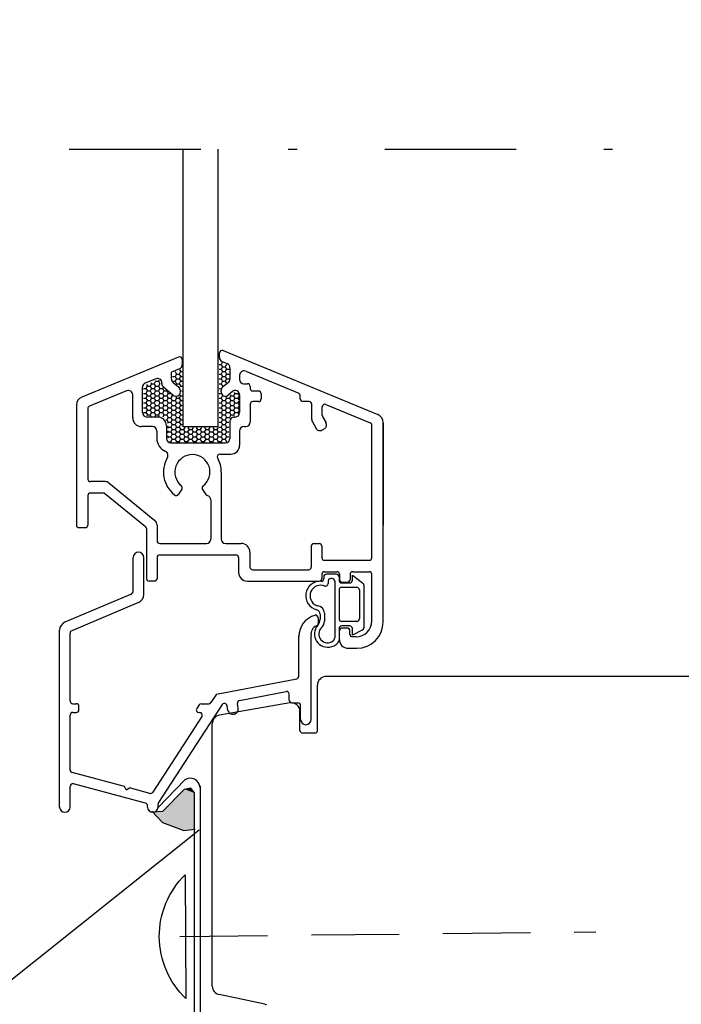
# Model space of a CAD drawing. Units: millimetres. Extents: x 0 to 1050, y 0 to 1485.
# Drawn here: x 445 to 521, y 690 to 802 of the extents above; entities that cross this region are included whole.
import ezdxf

# ---------------------------------------------------------------- set-up
doc = ezdxf.new("R2010")
doc.units = ezdxf.units.MM
doc.header["$LTSCALE"] = 5
doc.header["$PDSIZE"] = 50
doc.linetypes.add('KL', pattern=[3, 2, -1])
doc.linetypes.add('PKL', pattern=[7.2, 3, -2, 0.2, -2])
doc.layers.get('0').update_dxf_attribs({"color": 1, "linetype": 'CONTINUOUS'})
doc.layers.get('DEFPOINTS').update_dxf_attribs({"color": 5, "linetype": 'CONTINUOUS'})
for name, color, linetype in [('025PKL', 1, 'PKL'), ('050', 4, 'CONTINUOUS'), ('A4IALUMIINI', 5, 'CONTINUOUS'), ('A4IAPUVIIVAT', 5, 'CONTINUOUS'), ('A4IKARMI', 4, 'CONTINUOUS'), ('A4ILASI', 5, 'CONTINUOUS'), ('A4ILISTA', 3, 'CONTINUOUS'), ('A4ISILICON', 2, 'CONTINUOUS'), ('A4ITIIVISTE', 6, 'CONTINUOUS'), ('A5AINE', 15, 'CONTINUOUS'), ('A8TXT', 7, 'CONTINUOUS'), ('R8PAAMIT', 7, 'CONTINUOUS')]:
    doc.layers.add(name, color=color, linetype=linetype)
doc.styles.add('ROMANS', font='ROMANS.SHX', dxfattribs={"height": 12.5})
doc.styles.add('T2S', font='ROMANS.shx', dxfattribs={"height": 12.5})
doc.dimstyles.new('FM', dxfattribs={"dimscale": 5, "dimtxt": 2.5, "dimasz": 0.1, "dimexe": 0, "dimexo": 0, "dimgap": 0.9, "dimtad": 1, "dimdec": 0, "dimrnd": 1, "dimzin": 0, "dimdsep": 46, "dimtxsty": 'ROMANS', "dimblk": 'R8MITTA', "dimblk1": 'R8MITTA', "dimblk2": 'R8MITTA', "dimsah": 1, "dimcen": 2.5, "dimse1": 1, "dimse2": 1, "dimclrd": 6, "dimclre": 6, "dimclrt": 3, "dimadec": 0, "dimazin": 0, "dimtp": 6, "dimtm": 6, "dimtfac": 1, "dimtofl": 0, "dimtmove": 2, "dimatfit": 3, "dimldrblk": 'R8MITTA', "dimfxl": 1, "dimtolj": 1, "dimtzin": 0, "dimarcsym": 0})
doc.dimstyles.new('FM$0', dxfattribs={"dimscale": 5, "dimtxt": 2.5, "dimasz": 0.1, "dimexe": 0, "dimexo": 0, "dimgap": 1, "dimtad": 1, "dimdec": 4, "dimrnd": 1, "dimdsep": 46, "dimtxsty": 'T2S', "dimblk": 'R8MITTA', "dimblk1": 'R8MITTA', "dimblk2": 'R8MITTA', "dimsah": 1, "dimcen": 2.5, "dimse1": 1, "dimse2": 1, "dimclrd": 6, "dimadec": 0, "dimazin": 0, "dimtp": 6, "dimtm": 6, "dimtfac": 1, "dimtdec": 4, "dimtofl": 0, "dimtmove": 0, "dimatfit": 3, "dimldrblk": 'R8MITTA', "dimfxl": 1, "dimtolj": 1, "dimtzin": 0, "dimarcsym": 0})

# ---------------------------------------------------------------- blocks, each defined once
blk = doc.blocks.new('*U11')
at = {"layer": '050', "color": 7, "linetype": 'Continuous'}
for points in [[(463.91, 714.08), (461.42, 711.52), (465.02, 713.66)], [(464.57, 714.22), (463.91, 714.08), (465.02, 713.66)], [(465.02, 713.66), (461.42, 711.52), (465.02, 709.49)], [(460.31, 711.44), (461.39, 710.26), (465.02, 709.49)], [(460.39, 711.44), (460.31, 711.44), (465.02, 709.49)], [(460.47, 711.45), (460.39, 711.44), (465.02, 709.49)], [(461.42, 711.52), (460.47, 711.45), (465.02, 709.49)], [(461.39, 710.26), (463.83, 709.35), (465.02, 709.49)]]:
    blk.add_solid(points, dxfattribs=at)
blk = doc.blocks.new('R8MITTA')
for p, q in [((0, 15), (0, -15)), ((-10, -10), (10, 10)), ((-20, 0), (20, 0))]:
    blk.add_line(p, q)
blk = doc.blocks.new('*D18')
at = {"layer": 'DEFPOINTS', "color": 0, "transparency": 16777216}
for p in [(446.05, 849.19), (436.09, 760.65), (446.05, 504.89)]:
    blk.add_point(p, dxfattribs=at)
at = {"layer": 'R8PAAMIT', "color": 6, "lineweight": -2, "transparency": 16777216}
for p, q in [((435.59, 849.19), (435.09, 849.19)), ((446.55, 849.19), (447.05, 849.19))]:
    blk.add_line(p, q, dxfattribs=at)
at = {"layer": 'R8PAAMIT', "color": 6, "lineweight": -2, "transparency": 16777216, "xscale": 0.5, "yscale": 0.5, "zscale": 0.5}
blk.add_blockref('R8MITTA', (436.09, 849.19), dxfattribs=at)
at = {"layer": 'R8PAAMIT', "color": 6, "lineweight": -2, "transparency": 16777216, "xscale": 0.5, "yscale": 0.5, "zscale": 0.5, "rotation": 180}
blk.add_blockref('R8MITTA', (446.05, 849.19), dxfattribs=at)
at = {"layer": 'R8PAAMIT', "color": 3, "transparency": 16777216, "insert": (422.88, 858.52), "char_height": 12.5, "attachment_point": 5, "style": 'ROMANS'}
blk.add_mtext('\\A1;10', dxfattribs=at)
blk = doc.blocks.new('A$C7918121F')
at = {"color": 5, "linetype": 'Continuous'}
for p, q in [((22.19, -165.14), (22.05, -165.38)), ((16.77, -166.2), (16.81, -166.2)), ((16.82, -166.18), (16.81, -166.2)), ((16.81, -166.2), (16.97, -166.48)), ((17.44, -166.2), (17.29, -166.48)), ((17.32, -165.99), (17.45, -166.2)), ((17.44, -166.2), (17.68, -166.2)), ((21.83, -165.38), (22.05, -165.38)), ((21.83, -165.93), (22.05, -165.93)), ((22.05, -165.38), (22.21, -165.65)), ((22.21, -165.65), (22.05, -165.93)), ((22.05, -165.93), (22.21, -166.2)), ((22.21, -166.2), (22.05, -166.48)), ((22.21, -165.65), (22.52, -165.65)), ((22.21, -166.2), (22.52, -166.2)), ((22.68, -165.39), (22.52, -165.65)), ((22.68, -165.93), (22.52, -166.2)), ((22.53, -165.65), (22.68, -165.93)), ((22.53, -166.2), (22.68, -166.48)), ((22.68, -165.93), (23, -165.93)), ((23.01, -165.92), (23, -165.93)), ((23, -165.93), (23.01, -165.94)), ((14.03, -167.44), (14.11, -167.58)), ((14.59, -167.3), (14.43, -167.58)), ((14.54, -167.22), (14.59, -167.3)), ((14.59, -167.3), (14.9, -167.3)), ((14.99, -167.16), (14.9, -167.3)), ((14.91, -167.3), (15.06, -167.58)), ((16.5, -166.75), (16.81, -166.75)), ((16.64, -167.3), (16.81, -167.3)), ((16.97, -166.48), (16.81, -166.75)), ((16.81, -166.75), (16.97, -167.03)), ((16.97, -167.03), (16.81, -167.3)), ((16.81, -167.3), (16.97, -167.58)), ((16.97, -166.48), (17.29, -166.48)), ((16.97, -167.03), (17.29, -167.03)), ((17.29, -166.48), (17.45, -166.75)), ((17.44, -166.75), (17.29, -167.03)), ((17.29, -167.03), (17.45, -167.3)), ((17.44, -167.3), (17.29, -167.58)), ((17.44, -166.75), (17.68, -166.75)), ((17.44, -167.3), (17.68, -167.3)), ((21.83, -166.48), (22.05, -166.48)), ((21.83, -167.03), (22.05, -167.03)), ((22.05, -166.48), (22.21, -166.75)), ((22.21, -166.75), (22.05, -167.03)), ((22.05, -167.03), (22.21, -167.3)), ((22.21, -167.3), (22.05, -167.58)), ((22.21, -166.75), (22.52, -166.75)), ((22.21, -167.3), (22.52, -167.3)), ((22.68, -166.48), (22.52, -166.75)), ((22.68, -167.03), (22.52, -167.3)), ((22.53, -166.75), (22.68, -167.03)), ((22.53, -167.3), (22.63, -167.49)), ((22.68, -166.48), (23, -166.48)), ((22.68, -167.03), (23, -167.03)), ((23.01, -166.47), (23, -166.48)), ((23, -166.48), (23.01, -166.49)), ((23.01, -167.02), (23, -167.03)), ((23, -167.03), (23.01, -167.04)), ((13.19, -168.13), (13.48, -168.13)), ((13.63, -167.85), (13.48, -168.13)), ((13.48, -168.13), (13.64, -168.4)), ((13.63, -168.4), (13.48, -168.68)), ((13.53, -167.67), (13.64, -167.85)), ((13.63, -167.85), (13.95, -167.85)), ((13.63, -168.4), (13.95, -168.4)), ((14.11, -167.58), (13.95, -167.85)), ((13.95, -167.85), (14.11, -168.13)), ((14.11, -168.13), (13.95, -168.4)), ((13.95, -168.4), (14.11, -168.68)), ((14.11, -167.58), (14.43, -167.58)), ((14.11, -168.13), (14.43, -168.13)), ((14.43, -167.58), (14.59, -167.85)), ((14.59, -167.85), (14.43, -168.13)), ((14.43, -168.13), (14.59, -168.4)), ((14.59, -168.4), (14.43, -168.68)), ((14.59, -167.85), (14.9, -167.85)), ((14.59, -168.4), (14.9, -168.4)), ((15.06, -167.58), (14.9, -167.85)), ((15.06, -168.13), (14.9, -168.4)), ((14.91, -167.85), (15.06, -168.13)), ((14.91, -168.4), (15.06, -168.68)), ((15.06, -167.58), (15.12, -167.58)), ((15.06, -168.13), (15.38, -168.13)), ((15.46, -167.98), (15.38, -168.13)), ((15.38, -168.13), (15.54, -168.4)), ((15.54, -168.4), (15.38, -168.68)), ((15.54, -168.4), (15.86, -168.4)), ((15.88, -168.36), (15.86, -168.4)), ((15.86, -168.4), (16.02, -168.68)), ((16.97, -167.58), (16.96, -167.6)), ((16.97, -167.58), (17.29, -167.58)), ((17.29, -167.58), (17.45, -167.85)), ((17.44, -167.85), (17.37, -167.98)), ((17.44, -167.85), (17.68, -167.85)), ((17.54, -168.4), (17.68, -168.4)), ((21.83, -167.58), (22.05, -167.58)), ((21.83, -168.13), (21.97, -168.13)), ((22.05, -167.58), (22.2, -167.85)), ((23.55, -168.53), (23.64, -168.68)), ((13.19, -168.68), (13.48, -168.68)), ((13.19, -169.23), (13.48, -169.23)), ((13.48, -168.68), (13.64, -168.95)), ((13.63, -168.95), (13.48, -169.23)), ((13.48, -169.23), (13.64, -169.5)), ((13.63, -169.5), (13.48, -169.78)), ((13.63, -168.95), (13.95, -168.95)), ((13.63, -169.5), (13.95, -169.5)), ((14.11, -168.68), (13.95, -168.95)), ((13.95, -168.95), (14.11, -169.23)), ((14.11, -169.23), (13.95, -169.5)), ((13.95, -169.5), (14.11, -169.78)), ((14.11, -168.68), (14.43, -168.68)), ((14.11, -169.23), (14.43, -169.23)), ((14.43, -168.68), (14.59, -168.95)), ((14.59, -168.95), (14.43, -169.23)), ((14.43, -169.23), (14.59, -169.5)), ((14.59, -169.5), (14.43, -169.78)), ((14.59, -168.95), (14.9, -168.95)), ((14.59, -169.5), (14.9, -169.5)), ((15.06, -168.68), (14.9, -168.95)), ((15.06, -169.23), (14.9, -169.5)), ((14.91, -168.95), (15.06, -169.23)), ((14.91, -169.5), (15.06, -169.78)), ((15.06, -168.68), (15.38, -168.68)), ((15.06, -169.23), (15.38, -169.23)), ((15.38, -168.68), (15.54, -168.95)), ((15.54, -168.95), (15.38, -169.23)), ((15.38, -169.23), (15.54, -169.5)), ((15.54, -169.5), (15.38, -169.78)), ((15.54, -168.95), (15.86, -168.95)), ((15.54, -169.5), (15.86, -169.5)), ((16.02, -168.68), (15.86, -168.95)), ((15.86, -168.95), (16.02, -169.23)), ((16.02, -169.23), (15.86, -169.5)), ((15.86, -169.5), (16.02, -169.78)), ((16.02, -168.68), (16.25, -168.68)), ((16.02, -169.23), (16.33, -169.23)), ((16.49, -168.95), (16.33, -169.23)), ((16.33, -169.23), (16.49, -169.5)), ((16.49, -169.5), (16.33, -169.78)), ((16.43, -168.84), (16.49, -168.95)), ((16.49, -168.95), (16.55, -168.95)), ((16.49, -169.5), (16.81, -169.5)), ((16.97, -169.23), (16.81, -169.5)), ((16.81, -169.5), (16.97, -169.78)), ((16.9, -169.11), (16.97, -169.23)), ((16.97, -169.23), (17.29, -169.23)), ((17.44, -168.95), (17.29, -169.23)), ((17.29, -169.23), (17.45, -169.5)), ((17.44, -169.5), (17.29, -169.78)), ((17.4, -168.87), (17.45, -168.95)), ((17.44, -168.95), (17.68, -168.95)), ((17.44, -169.5), (17.68, -169.5)), ((21.83, -168.68), (21.98, -168.68)), ((21.83, -169.23), (22.05, -169.23)), ((22.18, -168.99), (22.05, -169.23)), ((22.05, -169.23), (22.21, -169.5)), ((22.21, -169.5), (22.05, -169.78)), ((22.21, -169.5), (22.52, -169.5)), ((22.68, -169.23), (22.52, -169.5)), ((22.53, -169.5), (22.68, -169.78)), ((22.6, -169.08), (22.68, -169.23)), ((22.68, -169.23), (23, -169.23)), ((23.16, -168.95), (23, -169.23)), ((23, -169.23), (23.16, -169.5)), ((23.16, -169.5), (23, -169.78)), ((23.1, -168.84), (23.16, -168.95)), ((23.16, -168.95), (23.48, -168.95)), ((23.16, -169.5), (23.48, -169.5)), ((23.64, -168.68), (23.48, -168.95)), ((23.48, -168.95), (23.64, -169.23)), ((23.64, -169.23), (23.48, -169.5)), ((23.48, -169.5), (23.64, -169.78)), ((23.64, -168.68), (23.95, -168.68)), ((23.64, -169.23), (23.95, -169.23)), ((23.96, -168.66), (23.95, -168.68)), ((23.95, -168.68), (24.07, -168.88)), ((24.07, -169.02), (23.95, -169.23)), ((23.95, -169.23), (24.07, -169.43)), ((24.07, -169.57), (23.95, -169.78)), ((13.19, -169.78), (13.48, -169.78)), ((13.19, -170.33), (13.48, -170.33)), ((13.48, -169.78), (13.64, -170.05)), ((13.63, -170.05), (13.48, -170.33)), ((13.48, -170.33), (13.64, -170.6)), ((13.63, -170.6), (13.48, -170.88)), ((13.63, -170.05), (13.95, -170.05)), ((13.63, -170.6), (13.95, -170.6)), ((14.11, -169.78), (13.95, -170.05)), ((13.95, -170.05), (14.11, -170.33)), ((14.11, -170.33), (13.95, -170.6)), ((13.95, -170.6), (14.11, -170.88)), ((14.11, -169.78), (14.43, -169.78)), ((14.11, -170.33), (14.43, -170.33)), ((14.43, -169.78), (14.59, -170.05)), ((14.59, -170.05), (14.43, -170.33)), ((14.43, -170.33), (14.59, -170.6)), ((14.59, -170.6), (14.43, -170.88)), ((14.59, -170.05), (14.9, -170.05)), ((14.59, -170.6), (14.9, -170.6)), ((15.06, -169.78), (14.9, -170.05)), ((15.06, -170.33), (14.9, -170.6)), ((14.91, -170.05), (15.06, -170.33)), ((14.91, -170.6), (15.06, -170.88)), ((15.06, -169.78), (15.38, -169.78)), ((15.06, -170.33), (15.38, -170.33)), ((15.38, -169.78), (15.54, -170.05)), ((15.54, -170.05), (15.38, -170.33)), ((15.38, -170.33), (15.54, -170.6)), ((15.54, -170.6), (15.38, -170.88)), ((15.54, -170.05), (15.86, -170.05)), ((15.54, -170.6), (15.86, -170.6)), ((16.02, -169.78), (15.86, -170.05)), ((15.86, -170.05), (16.02, -170.33)), ((16.02, -170.33), (15.86, -170.6)), ((15.86, -170.6), (16.02, -170.88)), ((16.02, -169.78), (16.33, -169.78)), ((16.02, -170.33), (16.33, -170.33)), ((16.33, -169.78), (16.49, -170.05)), ((16.49, -170.05), (16.33, -170.33)), ((16.33, -170.33), (16.49, -170.6)), ((16.49, -170.6), (16.33, -170.88)), ((16.49, -170.05), (16.81, -170.05)), ((16.49, -170.6), (16.81, -170.6)), ((16.97, -169.78), (16.81, -170.05)), ((16.81, -170.05), (16.97, -170.33)), ((16.97, -170.33), (16.81, -170.6)), ((16.81, -170.6), (16.97, -170.88)), ((16.97, -169.78), (17.29, -169.78)), ((16.97, -170.33), (17.29, -170.33)), ((17.29, -169.78), (17.45, -170.05)), ((17.44, -170.05), (17.29, -170.33)), ((17.29, -170.33), (17.45, -170.6)), ((17.44, -170.6), (17.29, -170.88)), ((17.44, -170.05), (17.68, -170.05)), ((17.44, -170.6), (17.68, -170.6)), ((21.83, -169.78), (22.05, -169.78)), ((21.83, -170.33), (22.05, -170.33)), ((22.05, -169.78), (22.21, -170.05)), ((22.21, -170.05), (22.05, -170.33)), ((22.05, -170.33), (22.21, -170.6)), ((22.21, -170.6), (22.05, -170.88)), ((22.21, -170.05), (22.52, -170.05)), ((22.21, -170.6), (22.52, -170.6)), ((22.68, -169.78), (22.52, -170.05)), ((22.68, -170.33), (22.52, -170.6)), ((22.53, -170.05), (22.68, -170.33)), ((22.53, -170.6), (22.68, -170.88)), ((22.68, -169.78), (23, -169.78)), ((22.68, -170.33), (23, -170.33)), ((23, -169.78), (23.16, -170.05)), ((23.16, -170.05), (23, -170.33)), ((23, -170.33), (23.16, -170.6)), ((23.16, -170.6), (23, -170.88)), ((23.16, -170.05), (23.48, -170.05)), ((23.16, -170.6), (23.48, -170.6)), ((23.64, -169.78), (23.48, -170.05)), ((23.48, -170.05), (23.64, -170.33)), ((23.64, -170.33), (23.48, -170.6)), ((23.48, -170.6), (23.64, -170.88)), ((23.64, -169.78), (23.95, -169.78)), ((23.64, -170.33), (23.95, -170.33)), ((23.95, -169.78), (24.07, -169.98)), ((24.07, -170.12), (23.95, -170.33)), ((23.95, -170.33), (24.07, -170.53)), ((24.07, -170.67), (23.95, -170.88)), ((13.2, -170.88), (13.48, -170.88)), ((13.48, -170.88), (13.64, -171.15)), ((13.63, -171.15), (13.57, -171.26)), ((13.63, -171.15), (13.95, -171.15)), ((14.11, -170.88), (13.95, -171.15)), ((13.95, -171.15), (14.02, -171.27)), ((14.11, -170.88), (14.43, -170.88)), ((14.43, -170.88), (14.59, -171.15)), ((14.59, -171.15), (14.52, -171.27)), ((14.59, -171.15), (14.9, -171.15)), ((15.06, -170.88), (14.9, -171.15)), ((14.91, -171.15), (14.97, -171.27)), ((15.06, -170.88), (15.38, -170.88)), ((15.38, -170.88), (15.54, -171.15)), ((15.54, -171.15), (15.41, -171.39)), ((15.54, -171.15), (15.86, -171.15)), ((15.76, -171.7), (15.86, -171.7)), ((16.02, -170.88), (15.86, -171.15)), ((15.86, -171.15), (16.02, -171.43)), ((16.02, -171.43), (15.86, -171.7)), ((15.86, -171.7), (16.02, -171.98)), ((16.02, -171.98), (15.93, -172.13)), ((16.02, -170.88), (16.33, -170.88)), ((16.02, -171.43), (16.33, -171.43)), ((16.02, -171.98), (16.33, -171.98)), ((16.33, -170.88), (16.49, -171.15)), ((16.49, -171.15), (16.33, -171.43)), ((16.33, -171.43), (16.49, -171.7)), ((16.49, -171.7), (16.33, -171.98)), ((16.33, -171.98), (16.49, -172.25)), ((16.49, -171.15), (16.81, -171.15)), ((16.49, -171.7), (16.81, -171.7)), ((16.97, -170.88), (16.81, -171.15)), ((16.81, -171.15), (16.97, -171.43)), ((16.97, -171.43), (16.81, -171.7)), ((16.81, -171.7), (16.97, -171.98)), ((16.97, -171.98), (16.81, -172.25)), ((16.97, -170.88), (17.29, -170.88)), ((16.97, -171.43), (17.29, -171.43)), ((16.97, -171.98), (17.29, -171.98)), ((17.29, -170.88), (17.45, -171.15)), ((17.44, -171.15), (17.29, -171.43)), ((17.29, -171.43), (17.45, -171.7)), ((17.44, -171.7), (17.29, -171.98)), ((17.29, -171.98), (17.45, -172.25)), ((17.44, -171.15), (17.68, -171.15)), ((17.44, -171.7), (17.68, -171.7)), ((21.83, -170.88), (22.05, -170.88)), ((21.83, -171.43), (22.05, -171.43)), ((21.83, -171.98), (22.05, -171.98)), ((22.05, -170.88), (22.21, -171.15)), ((22.21, -171.15), (22.05, -171.43)), ((22.05, -171.43), (22.21, -171.7)), ((22.21, -171.7), (22.05, -171.98)), ((22.05, -171.98), (22.21, -172.25)), ((22.21, -171.15), (22.52, -171.15)), ((22.21, -171.7), (22.52, -171.7)), ((22.68, -170.88), (22.52, -171.15)), ((22.68, -171.43), (22.52, -171.7)), ((22.68, -171.98), (22.52, -172.25)), ((22.53, -171.15), (22.68, -171.43)), ((22.53, -171.7), (22.68, -171.98)), ((22.68, -170.88), (23, -170.88)), ((22.68, -171.43), (23, -171.43)), ((22.68, -171.98), (22.95, -171.98)), ((23, -170.88), (23.16, -171.15)), ((23.16, -171.15), (23, -171.43)), ((23, -171.43), (23.05, -171.5)), ((23.16, -171.15), (23.48, -171.15)), ((23.64, -170.88), (23.48, -171.15)), ((23.48, -171.15), (23.56, -171.3)), ((23.64, -170.88), (23.95, -170.88)), ((23.95, -170.88), (24.03, -171)), ((15.94, -172.39), (16.02, -172.53)), ((16.02, -172.53), (15.94, -172.67)), ((15.94, -172.94), (16.02, -173.08)), ((16.02, -173.08), (15.94, -173.22)), ((16.02, -172.53), (16.33, -172.53)), ((16.02, -173.08), (16.33, -173.08)), ((16.49, -172.25), (16.33, -172.53)), ((16.33, -172.53), (16.49, -172.8)), ((16.49, -172.8), (16.33, -173.08)), ((16.33, -173.08), (16.49, -173.35)), ((16.49, -172.25), (16.81, -172.25)), ((16.49, -172.8), (16.81, -172.8)), ((16.81, -172.25), (16.97, -172.53)), ((16.97, -172.53), (16.81, -172.8)), ((16.81, -172.8), (16.97, -173.08)), ((16.97, -173.08), (16.81, -173.35)), ((16.97, -172.53), (17.29, -172.53)), ((16.97, -173.08), (17.29, -173.08)), ((17.44, -172.25), (17.29, -172.53)), ((17.29, -172.53), (17.45, -172.8)), ((17.44, -172.8), (17.29, -173.08)), ((17.29, -173.08), (17.45, -173.35)), ((17.44, -172.25), (17.68, -172.25)), ((17.44, -172.8), (17.76, -172.8)), ((17.9, -172.56), (17.76, -172.8)), ((17.76, -172.8), (17.92, -173.08)), ((17.92, -173.08), (17.76, -173.35)), ((17.92, -173.08), (18.24, -173.08)), ((18.4, -172.8), (18.24, -173.08)), ((18.24, -173.08), (18.4, -173.35)), ((18.26, -172.56), (18.4, -172.8)), ((18.4, -172.8), (18.71, -172.8)), ((18.86, -172.56), (18.71, -172.8)), ((18.87, -173.08), (18.71, -173.35)), ((18.72, -172.8), (18.87, -173.08)), ((18.87, -173.08), (19.19, -173.08)), ((19.35, -172.8), (19.19, -173.08)), ((19.19, -173.08), (19.35, -173.35)), ((19.21, -172.56), (19.35, -172.8)), ((19.35, -172.8), (19.67, -172.8)), ((19.81, -172.56), (19.67, -172.8)), ((19.67, -172.8), (19.83, -173.08)), ((19.83, -173.08), (19.67, -173.35)), ((19.83, -173.08), (20.14, -173.08)), ((20.3, -172.8), (20.14, -173.08)), ((20.14, -173.08), (20.3, -173.35)), ((20.16, -172.56), (20.3, -172.8)), ((20.3, -172.8), (20.62, -172.8)), ((20.76, -172.56), (20.62, -172.8)), ((20.62, -172.8), (20.78, -173.08)), ((20.78, -173.08), (20.62, -173.35)), ((20.78, -173.08), (21.1, -173.08)), ((21.25, -172.8), (21.1, -173.08)), ((21.1, -173.08), (21.26, -173.35)), ((21.11, -172.56), (21.26, -172.8)), ((21.25, -172.8), (21.57, -172.8)), ((21.71, -172.56), (21.57, -172.8)), ((21.57, -172.8), (21.73, -173.08)), ((21.73, -173.08), (21.57, -173.35)), ((21.73, -173.08), (22.05, -173.08)), ((21.83, -172.53), (22.05, -172.53)), ((22.21, -172.25), (22.05, -172.53)), ((22.05, -172.53), (22.21, -172.8)), ((22.21, -172.8), (22.05, -173.08)), ((22.05, -173.08), (22.21, -173.35)), ((22.21, -172.25), (22.52, -172.25)), ((22.21, -172.8), (22.52, -172.8)), ((22.68, -172.53), (22.52, -172.8)), ((22.68, -173.08), (22.52, -173.35)), ((22.53, -172.25), (22.68, -172.53)), ((22.53, -172.8), (22.68, -173.08)), ((22.68, -172.53), (22.95, -172.53)), ((22.68, -173.08), (22.95, -173.08)), ((15.94, -173.49), (16.02, -173.63)), ((16.02, -173.63), (15.94, -173.76)), ((16.02, -173.63), (16.33, -173.63)), ((16.19, -174.18), (16.33, -174.18)), ((16.49, -173.35), (16.33, -173.63)), ((16.33, -173.63), (16.49, -173.9)), ((16.49, -173.9), (16.33, -174.18)), ((16.33, -174.18), (16.37, -174.24)), ((16.49, -173.35), (16.81, -173.35)), ((16.49, -173.9), (16.81, -173.9)), ((16.81, -173.35), (16.97, -173.63)), ((16.97, -173.63), (16.81, -173.9)), ((16.81, -173.9), (16.97, -174.18)), ((16.97, -174.18), (16.93, -174.24)), ((16.97, -173.63), (17.29, -173.63)), ((16.97, -174.18), (17.29, -174.18)), ((17.44, -173.35), (17.29, -173.63)), ((17.29, -173.63), (17.45, -173.9)), ((17.44, -173.9), (17.29, -174.18)), ((17.29, -174.18), (17.32, -174.24)), ((17.44, -173.35), (17.76, -173.35)), ((17.44, -173.9), (17.76, -173.9)), ((17.76, -173.35), (17.92, -173.63)), ((17.92, -173.63), (17.76, -173.9)), ((17.76, -173.9), (17.92, -174.18)), ((17.92, -174.18), (17.88, -174.24)), ((17.92, -173.63), (18.24, -173.63)), ((17.92, -174.18), (18.24, -174.18)), ((18.4, -173.35), (18.24, -173.63)), ((18.24, -173.63), (18.4, -173.9)), ((18.4, -173.9), (18.24, -174.18)), ((18.24, -174.18), (18.28, -174.24)), ((18.4, -173.35), (18.71, -173.35)), ((18.4, -173.9), (18.71, -173.9)), ((18.87, -173.63), (18.71, -173.9)), ((18.72, -173.35), (18.87, -173.63)), ((18.72, -173.9), (18.87, -174.18)), ((18.87, -174.18), (18.84, -174.24)), ((18.87, -173.63), (19.19, -173.63)), ((18.87, -174.18), (19.19, -174.18)), ((19.35, -173.35), (19.19, -173.63)), ((19.19, -173.63), (19.35, -173.9)), ((19.35, -173.9), (19.19, -174.18)), ((19.19, -174.18), (19.23, -174.24)), ((19.35, -173.35), (19.67, -173.35)), ((19.35, -173.9), (19.67, -173.9)), ((19.67, -173.35), (19.83, -173.63)), ((19.83, -173.63), (19.67, -173.9)), ((19.67, -173.9), (19.83, -174.18)), ((19.83, -174.18), (19.79, -174.24)), ((19.83, -173.63), (20.14, -173.63)), ((19.83, -174.18), (20.14, -174.18)), ((20.3, -173.35), (20.14, -173.63)), ((20.14, -173.63), (20.3, -173.9)), ((20.3, -173.9), (20.14, -174.18)), ((20.14, -174.18), (20.18, -174.24)), ((20.3, -173.35), (20.62, -173.35)), ((20.3, -173.9), (20.62, -173.9)), ((20.62, -173.35), (20.78, -173.63)), ((20.78, -173.63), (20.62, -173.9)), ((20.62, -173.9), (20.78, -174.18)), ((20.78, -174.18), (20.74, -174.24)), ((20.78, -173.63), (21.1, -173.63)), ((20.78, -174.18), (21.1, -174.18)), ((21.25, -173.35), (21.1, -173.63)), ((21.1, -173.63), (21.26, -173.9)), ((21.25, -173.9), (21.1, -174.18)), ((21.1, -174.18), (21.13, -174.24)), ((21.25, -173.35), (21.57, -173.35)), ((21.25, -173.9), (21.57, -173.9)), ((21.57, -173.35), (21.73, -173.63)), ((21.73, -173.63), (21.57, -173.9)), ((21.57, -173.9), (21.73, -174.18)), ((21.73, -174.18), (21.69, -174.24)), ((21.73, -173.63), (22.05, -173.63)), ((21.73, -174.18), (22.05, -174.18)), ((22.21, -173.35), (22.05, -173.63)), ((22.05, -173.63), (22.21, -173.9)), ((22.21, -173.9), (22.05, -174.18)), ((22.05, -174.18), (22.09, -174.24)), ((22.21, -173.35), (22.52, -173.35)), ((22.21, -173.9), (22.52, -173.9)), ((22.68, -173.63), (22.52, -173.9)), ((22.53, -173.35), (22.68, -173.63)), ((22.53, -173.9), (22.68, -174.18)), ((22.68, -173.63), (22.95, -173.63)), ((22.68, -174.18), (22.68, -174.19)), ((22.68, -174.18), (22.7, -174.18))]:
    blk.add_line(p, q, dxfattribs=at)
at = {"layer": 'A4IALUMIINI', "color": 5, "linetype": 'Continuous'}
for p, q in [((21.86, -164.59), (21.86, -164.07)), ((22.28, -163.8), (39.94, -171.11)), ((17.21, -164.53), (6.17, -169.1)), ((17.62, -164.81), (17.62, -165.43)), ((22.17, -165.05), (22.76, -165.29)), ((17.31, -165.89), (16.4, -166.27)), ((16.4, -167.05), (16.4, -166.27)), ((23.06, -165.75), (23.06, -167.05)), ((24.86, -166.16), (30.91, -168.67)), ((14.61, -167.01), (13.38, -167.52)), ((15.3, -167.56), (15.3, -167.48)), ((16.58, -167.43), (17.24, -167.99)), ((22.89, -167.43), (22.23, -167.99)), ((24.16, -166.62), (24.16, -167.08)), ((11.28, -168.39), (7.04, -170.15)), ((13.08, -170.88), (13.08, -167.98)), ((15.48, -167.94), (16.59, -168.88)), ((17.41, -168.5), (17.41, -168.37)), ((22.05, -168.5), (22.05, -168.37)), ((23.35, -168.48), (22.88, -168.88)), ((24.66, -167.58), (25.07, -167.58)), ((25.37, -167.88), (25.37, -168.12)), ((26.33, -168.42), (25.67, -168.42)), ((11.98, -171.48), (11.98, -168.85)), ((24.17, -168.86), (24.17, -170.88)), ((26.33, -169.62), (25.67, -169.62)), ((26.63, -168.72), (26.63, -169.32)), ((31.09, -169.31), (31.09, -168.95)), ((32.1, -169.61), (31.39, -169.61)), ((5.55, -170.03), (5.55, -183.71)), ((6.85, -170.43), (6.85, -178.46)), ((25.37, -169.92), (25.37, -171.98)), ((32.4, -171.68), (32.4, -169.91)), ((33.6, -171.16), (33.6, -170.23)), ((34.01, -169.96), (39.07, -172.05)), ((14.82, -171.38), (13.58, -171.38)), ((23.07, -171.88), (23.07, -173.82)), ((23.57, -171.38), (23.67, -171.38)), ((32.47, -171.93), (32.9, -172.68)), ((33.67, -171.41), (34.03, -172.03)), ((14.22, -172.48), (12.98, -172.48)), ((14.72, -172.98), (14.72, -173.82)), ((15.82, -172.38), (15.82, -173.82)), ((24.17, -172.98), (24.17, -174.62)), ((24.67, -172.48), (24.87, -172.48)), ((33.84, -172.72), (33.58, -172.87)), ((39.25, -187.44), (39.25, -172.33)), ((40.55, -172.03), (40.55, -183.71)), ((40.55, -194.78), (40.55, -172.03)), ((16.32, -174.32), (22.57, -174.32)), ((21.92, -175.62), (23.17, -175.62)), ((22.08, -177.67), (22.08, -185.32)), ((8.81, -178.76), (7.15, -178.76)), ((9.25, -178.91), (14.5, -183.18)), ((17.57, -179.61), (17.19, -180.2)), ((19.94, -179.65), (20.33, -180.24)), ((6.85, -180.36), (6.85, -183.71)), ((8.75, -180.06), (7.15, -180.06)), ((8.75, -180.06), (13.44, -183.87)), ((20.88, -180.85), (20.88, -185.32)), ((5.85, -184.01), (6.55, -184.01)), ((13.55, -184.11), (13.55, -189.82)), ((14.75, -183.73), (14.75, -185.52)), ((15.05, -185.82), (20.38, -185.82)), ((22.58, -185.82), (24.35, -185.82)), ((32.35, -186.12), (32.35, -188.52)), ((32.65, -185.82), (33.25, -185.82)), ((33.55, -186.12), (33.55, -187.44)), ((12.03, -191.19), (12.03, -187.41)), ((13.23, -191.65), (13.23, -187.41)), ((14.75, -187.42), (14.75, -189.82)), ((15.05, -187.12), (23.75, -187.12)), ((24.05, -187.42), (24.05, -189.12)), ((25.35, -186.82), (25.35, -188.52)), ((25.65, -188.82), (32.05, -188.82)), ((33.85, -187.74), (38.95, -187.74)), ((33.55, -189.34), (33.55, -189.82)), ((33.85, -189.04), (35.27, -189.04)), ((35.57, -189.34), (35.57, -189.94)), ((36.77, -189.34), (36.77, -189.94)), ((37.07, -189.04), (38.95, -189.04)), ((39.25, -194.68), (39.25, -189.34)), ((14.45, -190.12), (13.85, -190.12)), ((25.05, -190.12), (33.25, -190.12)), ((35.87, -190.24), (36.47, -190.24)), ((11.72, -191.65), (4.24, -194.8)), ((12.62, -192.57), (5.01, -195.78)), ((33.13, -194.31), (33.13, -194.94)), ((36.45, -195.48), (35.85, -195.48)), ((3.63, -215.91), (3.63, -195.72)), ((4.83, -203.81), (4.83, -196.05)), ((30.93, -200.96), (30.93, -196.36)), ((32.33, -205.91), (32.33, -196.36)), ((35.55, -196.78), (35.55, -195.78)), ((36.75, -196.18), (36.75, -195.78)), ((37.45, -196.48), (37.05, -196.48)), ((36.55, -197.78), (37.55, -197.78)), ((21.53, -203.01), (30.69, -201.26)), ((21.53, -203.01), (20.9, -203.98)), ((24.15, -203.73), (29.47, -202.71)), ((29.83, -203.71), (29.83, -203.01)), ((5.13, -204.11), (5.53, -204.11)), ((5.83, -204.81), (5.83, -204.41)), ((22.19, -204.2), (14.91, -215.41)), ((19.54, -204.25), (19.28, -204.65)), ((19.79, -204.11), (20.65, -204.11)), ((22.84, -204.87), (22.73, -204.31)), ((24.02, -204.65), (23.91, -204.08)), ((30.13, -204.01), (30.83, -204.01)), ((31.13, -205.91), (31.13, -204.31)), ((4.83, -211.69), (4.83, -205.41)), ((5.13, -205.11), (5.53, -205.11)), ((19.87, -205.58), (14.25, -214.22)), ((19.53, -205.11), (19.61, -205.11)), ((23.59, -205.29), (23.49, -205.31)), ((11.02, -213.57), (5.05, -211.98)), ((4.83, -215.91), (4.83, -213.55)), ((13.44, -215.46), (5.21, -213.26)), ((11.23, -213.94), (11.02, -213.57)), ((11.23, -213.94), (11.6, -213.73)), ((13.92, -214.35), (11.6, -213.73)), ((13.66, -215.91), (13.66, -215.75)), ((14.86, -215.91), (14.86, -215.57))]:
    blk.add_line(p, q, dxfattribs=at)
for centre, radius, start, end in [((22.16, -164.07), 0.3, 67.5, 180), ((17.32, -164.81), 0.3, 0, 112.5), ((22.36, -164.59), 0.5, 180, 247.5), ((17.12, -165.43), 0.5, 292.5, 0), ((22.56, -165.75), 0.5, 0, 67.5), ((24.66, -166.62), 0.5, 67.5, 180), ((14.8, -167.48), 0.5, 360, 112.5), ((16.9, -167.05), 0.5, 180, 229.6016), ((22.56, -167.05), 0.5, 310.3984, 0), ((24.66, -167.08), 0.5, 180, 270), ((11.48, -168.85), 0.5, 0, 112.5), ((13.58, -167.98), 0.5, 112.5, 180), ((15.8, -167.56), 0.5, 180, 229.6016), ((16.91, -168.5), 0.5, 229.6016, 0), ((16.91, -168.37), 0.5, 0, 49.6016), ((22.55, -168.37), 0.5, 130.3984, 180), ((22.55, -168.5), 0.5, 180, 310.3984), ((23.67, -168.86), 0.5, 0, 130.3984), ((25.07, -167.88), 0.3, 0, 90), ((25.67, -168.12), 0.3, 180, 270), ((26.33, -168.72), 0.3, 0, 90), ((6.55, -170.03), 1, 112.5, 180), ((25.67, -169.92), 0.3, 90, 180), ((26.33, -169.32), 0.3, 270, 0), ((30.79, -168.95), 0.3, 0, 67.5), ((31.39, -169.31), 0.3, 180, 270), ((32.1, -169.91), 0.3, 0, 90), ((7.15, -170.43), 0.3, 112.5, 180), ((33.9, -170.23), 0.3, 67.5, 180), ((12.98, -171.48), 1, 180, 270), ((13.58, -170.88), 0.5, 180, 270), ((14.82, -172.38), 1, 0, 90), ((23.57, -171.88), 0.5, 90, 180), ((23.67, -170.88), 0.5, 270, 0), ((24.87, -171.98), 0.5, 270, 0), ((32.9, -171.68), 0.5, 180, 210), ((34.1, -171.16), 0.5, 180, 210), ((39.55, -172.03), 1, 0, 67.5), ((14.22, -172.98), 0.5, 0, 90), ((24.67, -172.98), 0.5, 90, 180), ((33.33, -172.43), 0.5, 210, 300), ((33.59, -172.28), 0.5, 300, 30), ((38.95, -172.33), 0.3, 0, 67.5), ((16.32, -173.82), 1.6, 180, 246.7661), ((16.32, -173.82), 0.5, 180, 270), ((22.57, -173.82), 0.5, 270, 0), ((15.5, -175.75), 0.5, 329.6891, 66.7661), ((23.17, -174.62), 1, 270, 0), ((18.78, -177.67), 3.3, 149.6891, 232.1912), ((18.78, -177.67), 2, 307.9634, 230.475), ((21.92, -175.92), 0.3, 90, 209.0402), ((18.78, -177.67), 3.3, 0, 29.0402), ((7.15, -178.46), 0.3, 180, 270), ((8.81, -179.46), 0.7, 50.8584, 90), ((17.31, -179.45), 0.3, 327.8029, 50.475), ((20.19, -179.48), 0.3, 127.9634, 213.2887), ((7.15, -180.36), 0.3, 90, 180), ((16.94, -180.04), 0.3, 232.1912, 327.8029), ((20.58, -180.07), 0.3, 213.2887, 255.5189), ((20.38, -180.85), 0.5, 0, 75.5189), ((14.05, -183.73), 0.7, 0, 50.8584), ((5.85, -183.71), 0.3, 180, 270), ((6.55, -183.71), 0.3, 270, 0), ((13.25, -184.11), 0.3, 0, 50.8584), ((20.38, -185.32), 0.5, 270, 0), ((22.58, -185.32), 0.5, 180, 270), ((15.05, -185.52), 0.3, 180, 270), ((24.35, -186.82), 1, 0, 90), ((32.65, -186.12), 0.3, 90, 180), ((33.25, -186.12), 0.3, 0, 90), ((12.63, -187.41), 0.6, 0, 180), ((15.05, -187.42), 0.3, 90, 180), ((23.75, -187.42), 0.3, 0, 90), ((33.85, -187.44), 0.3, 180, 270), ((38.95, -187.44), 0.3, 270, 0), ((25.65, -188.52), 0.3, 180, 270), ((32.05, -188.52), 0.3, 270, 0), ((13.85, -189.82), 0.3, 180, 270), ((14.45, -189.82), 0.3, 270, 0), ((25.05, -189.12), 1, 180, 270), ((33.25, -189.82), 0.3, 270, 0), ((33.85, -189.34), 0.3, 90, 180), ((35.27, -189.34), 0.3, 0, 90), ((35.87, -189.94), 0.3, 180, 270), ((36.47, -189.94), 0.3, 270, 0), ((37.07, -189.34), 0.3, 90, 180), ((38.95, -189.34), 0.3, 0, 90), ((11.53, -191.19), 0.5, 292.8645, 0), ((12.23, -191.65), 1, 292.8645, 0), ((33.43, -196.43), 2.5, 105.8266, 180), ((32.83, -194.31), 0.3, 0, 105.8266), ((4.63, -195.72), 1, 112.8645, 180), ((33.33, -196.16), 1.02, 112.3475, 190.9367), ((32.83, -194.94), 0.3, 292.3475, 0), ((35.85, -195.78), 0.3, 90, 180), ((36.45, -195.78), 0.3, 0, 90), ((37.45, -194.68), 1.8, 270, 0), ((37.55, -194.78), 3, 270, 0), ((5.13, -196.05), 0.3, 112.8645, 180), ((37.05, -196.18), 0.3, 180, 270), ((36.55, -196.78), 1, 180, 270), ((30.63, -200.96), 0.3, 280.8403, 0), ((29.53, -203.01), 0.3, 0, 100.8403), ((5.13, -203.81), 0.3, 180, 270), ((5.53, -204.41), 0.3, 0, 90), ((19.79, -204.41), 0.3, 90, 147), ((20.65, -203.81), 0.3, 270, 327), ((22.44, -204.37), 0.3, 100.8403, 147), ((22.44, -204.37), 0.3, 10.8403, 100.8403), ((24.21, -204.03), 0.3, 100.8403, 190.8403), ((30.13, -203.71), 0.3, 180, 270), ((30.83, -204.31), 0.3, 0, 90), ((5.13, -205.41), 0.3, 90, 180), ((5.53, -204.81), 0.3, 270, 0), ((19.53, -204.81), 0.3, 147, 270), ((19.61, -205.41), 0.3, 327, 90), ((23.38, -204.77), 0.55, 190.8403, 281.0961), ((23.48, -204.75), 0.55, 281.0961, 10.8403), ((31.73, -205.91), 0.6, 180, 0), ((5.13, -211.69), 0.3, 180, 255), ((17.43, -212.08), 0.3, 147, 180), ((5.13, -213.55), 0.3, 75, 180), ((14, -214.06), 0.3, 255, 327), ((13.36, -215.75), 0.3, 0, 75), ((15.16, -215.57), 0.3, 147, 180), ((4.23, -215.91), 0.6, 180, 0), ((14.26, -215.91), 0.6, 180, 0)]:
    blk.add_arc(centre, radius, start, end, dxfattribs=at)
at = {"layer": 'A4IKARMI', "color": 5, "linetype": 'Continuous'}
for p, q in [((175.05, -201), (34.05, -201)), ((57.66, -201), (36.2, -201)), ((33.05, -207.16), (33.05, -202)), ((29.88, -204.02), (21.88, -205.43)), ((31.05, -207.16), (31.05, -205)), ((21.05, -236.35), (21.05, -206.41)), ((32.75, -207.46), (31.35, -207.46)), ((27.04, -238.43), (21.85, -237.32))]:
    blk.add_line(p, q, dxfattribs=at)
for centre, radius, start, end in [((34.05, -202), 1, 90, 180), ((30.05, -205), 1, 0, 100), ((22.05, -206.41), 1, 100, 180), ((31.35, -207.16), 0.3, 180, 270), ((32.75, -207.16), 0.3, 270, 0), ((22.05, -236.35), 1, 180, 257.9679), ((27.24, -237.45), 1, 257.9679, 270)]:
    blk.add_arc(centre, radius, start, end, dxfattribs=at)
at = {"layer": 'A4ILASI', "color": 5, "linetype": 'Continuous'}
for p, q in [((17.73, -172.49), (17.73, -140.82)), ((21.73, -172.49), (21.73, -140.82)), ((21.73, -172.49), (17.73, -172.49))]:
    blk.add_line(p, q, dxfattribs=at)
at = {"layer": 'A4ISILICON', "color": 5, "linetype": 'Continuous'}
for centre, radius, start, end in [((34.21, -196.15), 1.51, 137.9986, 288.4055), ((32.35, -194.47), 1, 317.9986, 0), ((34.21, -196.15), 1.01, 132.7738, 307.9725), ((32.85, -194.68), 1, 312.7738, 0), ((34.52, -196.55), 0.5, 307.9725, 0)]:
    blk.add_arc(centre, radius, start, end, dxfattribs=at)
at = {"layer": 'A4ITIIVISTE', "color": 5, "linetype": 'Continuous'}
for p, q in [((33.77, -189.62), (33.77, -189.83)), ((35.22, -189.32), (34.07, -189.32)), ((34.72, -189.82), (34.57, -189.82)), ((35.52, -189.62), (35.52, -190.02)), ((37.04, -190.02), (37.04, -189.45)), ((37.04, -189.45), (38.18, -190.33)), ((34.27, -190.12), (34.27, -190.39)), ((35.02, -190.12), (35.02, -196.55)), ((35.82, -190.32), (36.74, -190.32)), ((35.82, -190.82), (37.54, -190.82)), ((38.34, -190.59), (38.34, -195.45)), ((35.52, -191.12), (35.52, -194.43)), ((37.84, -191.12), (37.84, -194.43)), ((33.35, -193.89), (33.35, -194.47)), ((33.85, -193.78), (33.85, -194.68)), ((35.52, -195.53), (35.52, -196.92)), ((37.54, -194.73), (35.82, -194.73)), ((36.74, -195.23), (35.82, -195.23)), ((37.04, -196.27), (37.04, -195.53)), ((38.14, -195.73), (37.04, -196.27))]:
    blk.add_line(p, q, dxfattribs=at)
for centre, radius, start, end in [((33.47, -189.83), 0.3, 271.4973, 0), ((34.07, -189.62), 0.3, 90, 180), ((34.57, -190.12), 0.3, 90, 180), ((34.72, -190.12), 0.3, 0, 90), ((35.22, -189.62), 0.3, 0, 90), ((33.37, -191.79), 1.66, 86.5785, 255.9671), ((33.42, -191.79), 1.21, 67.1358, 246.1316), ((33.97, -190.39), 0.3, 254.0681, 0), ((35.82, -190.02), 0.3, 180, 270), ((35.82, -191.12), 0.3, 90, 180), ((36.74, -190.02), 0.3, 270, 0), ((37.54, -191.12), 0.3, 0, 90), ((38.04, -190.59), 0.3, 0, 62.3674), ((33.06, -192.62), 0.3, 243.2423, 266.5821), ((32.99, -193.78), 0.856, 359.4091, 86.5821), ((32.85, -193.89), 0.5, 0, 75.9671), ((35.82, -194.43), 0.3, 180, 270), ((37.54, -194.43), 0.3, 270, 0), ((35.82, -195.53), 0.3, 90, 180), ((36.74, -195.53), 0.3, 0, 90), ((38.04, -195.45), 0.3, 288.4253, 0), ((34.47, -196.44), 1.16, 280.7762, 335.2317)]:
    blk.add_arc(centre, radius, start, end, dxfattribs=at)
blk = doc.blocks.new('*D30')
at = {"layer": 'DEFPOINTS', "color": 0, "transparency": 16777216}
for p in [(466.09, 687.93), (273.47, 677.95), (466.09, 677.95)]:
    blk.add_point(p, dxfattribs=at)
at = {"layer": 'R8PAAMIT', "color": 6, "lineweight": -2, "transparency": 16777216}
for p, q in [((273.47, 688.43), (273.47, 688.93)), ((273.47, 677.45), (273.47, 676.95))]:
    blk.add_line(p, q, dxfattribs=at)
at = {"layer": 'R8PAAMIT', "color": 6, "lineweight": -2, "transparency": 16777216, "xscale": 0.5, "yscale": 0.5, "zscale": 0.5}
for p, rotation in [((273.47, 687.93), 270), ((273.47, 677.95), 90)]:
    blk.add_blockref('R8MITTA', p, dxfattribs=dict(at, rotation=rotation))
at = {"layer": 'R8PAAMIT', "color": 3, "transparency": 16777216, "insert": (260.47, 682.94), "char_height": 12.5, "attachment_point": 5, "rotation": 90, "style": 'ROMANS'}
blk.add_mtext('\\A1;10', dxfattribs=at)

msp = doc.modelspace()

# ---------------------------------------------------------------- linework, layer by layer
at = {"layer": '025PKL'}
msp.add_line((342.76207, 787.13208), (817.44369, 787.13208), dxfattribs=at)
at = {"layer": 'A4IALUMIINI'}
for p, q in [((463.9616, 715.13976), (460.91479, 712.00394)), ((463.91157, 714.08376), (461.41684, 711.51615)), ((465.71907, 714.45004), (465.71907, 673.98416)), ((465.01907, 713.6578), (465.01907, 674.32095))]:
    msp.add_line(p, q, dxfattribs=at)
msp.add_arc((464.58077, 714.25544), 1.07954, 2.2261989, 124.9983887, dxfattribs=at)
at = {"layer": 'A4IAPUVIIVAT'}
msp.add_line((465.57138, 709.38702), (368.04117, 631.49356), dxfattribs=at)
at = {"layer": 'A4ILISTA', "color": 34}
for p, q in [((463.91157, 714.08376), (464.56945, 714.21652)), ((464.56945, 714.21652), (465.01907, 713.6578)), ((461.41684, 711.51615), (460.31187, 711.4409))]:
    msp.add_line(p, q, dxfattribs=at)
msp.add_lwpolyline([(460.19975, 711.56274), (461.39452, 710.26439), (463.83164, 709.35126), (465.12637, 709.50345)], dxfattribs=at)
at = {"layer": 'A5AINE'}
msp.add_line((463.99808, 704.30309), (464.08463, 690.17318), dxfattribs=at)
at = {"layer": 'A5AINE', "linetype": 'KL'}
msp.add_line((463.39502, 697.26559), (510.83514, 697.80046), dxfattribs=at)
at = {"layer": 'A8TXT'}
msp.add_lwpolyline([(464.08463, 690.17318, -0.424617407), (463.99808, 704.30309, -0.070675738)], format="xyb", dxfattribs=at)

# ---------------------------------------------------------------- block references
at = {"layer": '050', "color": 0}
msp.add_blockref('A$C7918121F', (446.03607, 927.95201), dxfattribs=at)
at = {"layer": '050', "color": 7, "linetype": 'Continuous'}
msp.add_blockref('*U11', (0, 0), dxfattribs=at)

# ---------------------------------------------------------------- dimensions: what is measured, and where the dimension line sits
at = {"layer": 'R8PAAMIT'}
dim = msp.add_linear_dim(base=(446.05029, 849.19047), p1=(436.09047, 760.65074), p2=(446.05029, 504.88786), dimstyle='FM', override={"dimtxt": 12}, dxfattribs=at)
dim.commit()
dim.dimension.update_dxf_attribs({"geometry": '*D18', "text_midpoint": (422.8774, 858.51636), "dimtype": 160})
at = {"layer": 'R8PAAMIT', "color": 5}
dim = msp.add_linear_dim(base=(273.46511, 677.9515), p1=(466.09047, 687.92924), p2=(466.09047, 677.9515), angle=90, dimstyle='FM$0', override={"dimgap": 0.9, "dimdec": 0, "dimzin": 0, "dimtxsty": 'ROMANS', "dimclre": 6, "dimclrt": 3, "dimtdec": 2, "dimtmove": 2}, dxfattribs=at)
dim.commit()
dim.dimension.update_dxf_attribs({"geometry": '*D30', "text_midpoint": (260.46511, 682.94037)})

doc.saveas('drawing.dxf')
